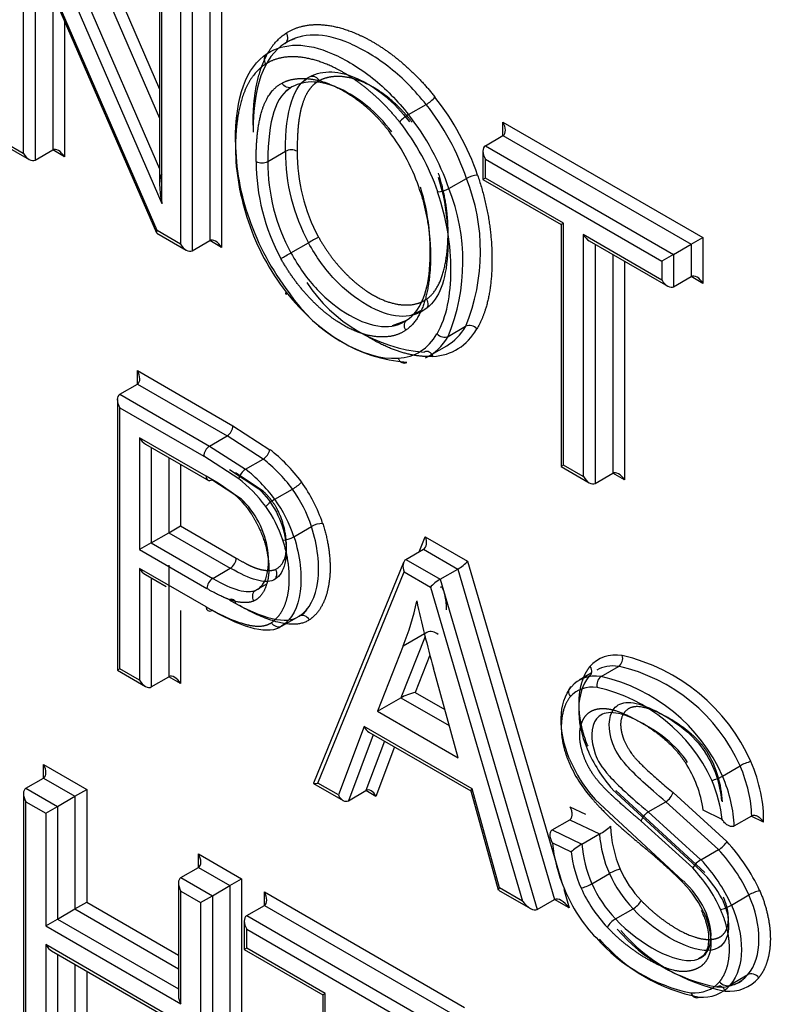
# Model space of a CAD drawing. Units: millimetres. Extents: x 0 to 210, y 0 to 297.
# Drawn here: x 31 to 31, y 270 to 271 of the extents above; entities that cross this region are included whole.
import ezdxf

# ---------------------------------------------------------------- set-up
doc = ezdxf.new("R2010")
doc.units = ezdxf.units.MM
doc.layers.add('A7B4N0B000', color=7, linetype='Continuous')
doc.layers.add('Default', color=7, linetype='Continuous')

# ---------------------------------------------------------------- blocks, each defined once
blk = doc.blocks.new('SE7')
at = {"layer": 'A7B4N0B000', "color": 7, "linetype": 'Continuous'}
for p, q in [((22.8736, 34.1153), (22.9777, 33.8756)), ((22.8638, 34.1062), (22.9777, 33.8441)), ((22.8447, 34.0952), (22.9777, 33.7891)), ((22.835, 34.0861), (22.9803, 33.7515)), ((22.9751, 33.722), (22.8297, 34.0569)), ((22.8297, 34.0569), (22.8297, 33.8059)), ((22.8347, 34.0413), (22.9743, 33.7195)), ((22.8425, 34.0233), (22.8425, 33.7986)), ((23.0449, 34.0164), (23.0449, 33.7037)), ((22.9777, 34.0111), (22.9777, 33.7723)), ((23.0322, 34.009), (23.0322, 33.7111)), ((22.9803, 33.7515), (22.9803, 34.0022)), ((23.0131, 33.998), (23.0131, 33.7001)), ((23.0003, 33.9907), (23.0003, 33.7074)), ((22.8616, 33.9793), (22.8616, 33.8096)), ((22.8743, 33.95), (22.8743, 33.8023)), ((23.116, 33.9276), (23.125, 33.9308)), ((23.1379, 33.8868), (23.1325, 33.883)), ((23.1158, 33.8743), (23.12, 33.8774)), ((23.2481, 33.848), (23.2672, 33.859)), ((23.3506, 33.8252), (23.3506, 33.8399)), ((23.3506, 33.8399), (23.5678, 33.7145)), ((23.3315, 33.8142), (23.3506, 33.8252)), ((23.3506, 33.8252), (23.5551, 33.7071)), ((22.8071, 33.816), (22.8361, 33.7992)), ((22.8297, 33.8059), (22.8097, 33.8175)), ((23.3315, 33.8142), (23.536, 33.6961)), ((22.8425, 33.7986), (22.8616, 33.8096)), ((22.8743, 33.8023), (22.8616, 33.8096)), ((23.0953, 33.7971), (23.1143, 33.8082)), ((23.3289, 33.8083), (23.3289, 33.7776)), ((23.3315, 33.7995), (23.5233, 33.6887)), ((23.3315, 33.7791), (23.3315, 33.7995)), ((23.2918, 33.7677), (23.3109, 33.7787)), ((23.3315, 33.7791), (23.3289, 33.7776)), ((23.3289, 33.7776), (23.4138, 33.7285)), ((23.4165, 33.73), (23.3315, 33.7791)), ((23.4165, 33.73), (23.4138, 33.7285)), ((23.4138, 33.7285), (23.4138, 33.4657)), ((23.4165, 33.4672), (23.4165, 33.73)), ((22.9746, 33.7193), (23.0067, 33.7007)), ((23.0003, 33.7074), (22.9751, 33.722)), ((23.4379, 33.7176), (23.4379, 33.4548)), ((23.5233, 33.6683), (23.4379, 33.7176)), ((23.0131, 33.7001), (23.0322, 33.7111)), ((23.0449, 33.7037), (23.0322, 33.7111)), ((23.1203, 33.6978), (23.1394, 33.7088)), ((23.4443, 33.7109), (23.5297, 33.6616)), ((23.4507, 33.7072), (23.4507, 33.4474)), ((23.536, 33.6961), (23.5551, 33.7071)), ((23.5551, 33.7071), (23.5678, 33.7145)), ((23.5551, 33.7071), (23.5551, 33.672)), ((23.5678, 33.7145), (23.5678, 33.6647)), ((23.4698, 33.6962), (23.4698, 33.4584)), ((23.536, 33.6961), (23.5233, 33.6887)), ((23.536, 33.6961), (23.536, 33.661)), ((23.4825, 33.6889), (23.4825, 33.4511)), ((23.5233, 33.6887), (23.5233, 33.6683)), ((23.536, 33.661), (23.5551, 33.672)), ((23.5678, 33.6647), (23.5551, 33.672)), ((23.2508, 33.63), (23.2613, 33.6351)), ((23.2459, 33.6245), (23.2304, 33.6184)), ((23.291, 33.6071), (23.3101, 33.6181)), ((23.2705, 33.5859), (23.2896, 33.597)), ((22.9536, 33.5699), (23.0574, 33.51)), ((22.9536, 33.5552), (22.9536, 33.5699)), ((22.9345, 33.5442), (22.9536, 33.5552)), ((22.9536, 33.5552), (23.051, 33.499)), ((22.9345, 33.5442), (23.0319, 33.4879)), ((22.9318, 33.5384), (22.9318, 33.2445)), ((22.9345, 33.246), (22.9345, 33.5295)), ((22.9345, 33.5295), (23.0256, 33.4769)), ((23.0574, 33.51), (23.0976, 33.484)), ((22.9559, 33.4968), (22.9559, 33.3754)), ((23.0282, 33.4551), (22.9559, 33.4968)), ((23.0319, 33.4879), (23.051, 33.499)), ((23.0902, 33.4737), (23.051, 33.499)), ((22.9623, 33.4901), (23.0314, 33.4502)), ((22.9686, 33.4864), (22.9686, 33.3827)), ((23.0319, 33.4879), (23.0711, 33.4627)), ((22.9877, 33.4754), (22.9877, 33.3937)), ((23.0636, 33.4524), (23.0256, 33.4769)), ((23.0711, 33.4627), (23.0902, 33.4737)), ((23.0004, 33.4681), (23.0004, 33.4011)), ((23.0537, 33.4624), (23.0856, 33.4413)), ((23.0901, 33.439), (23.0601, 33.4587)), ((23.4165, 33.4672), (23.4138, 33.4657)), ((23.4138, 33.4657), (23.4443, 33.4481)), ((23.4379, 33.4548), (23.4165, 33.4672)), ((23.4507, 33.4474), (23.4698, 33.4584)), ((23.4825, 33.4511), (23.4698, 33.4584)), ((23.0665, 33.4303), (23.0346, 33.4514)), ((23.1029, 33.4301), (23.122, 33.4411)), ((22.9877, 33.3937), (23.0004, 33.4011)), ((23.0004, 33.4011), (23.0608, 33.3662)), ((23.1236, 33.3894), (23.1427, 33.4004)), ((22.9686, 33.3827), (22.9877, 33.3937)), ((22.9877, 33.3937), (23.0545, 33.3552)), ((23.2597, 33.3731), (23.2663, 33.3893)), ((23.2663, 33.3893), (23.3122, 33.3629)), ((22.9686, 33.3827), (22.9559, 33.3754)), ((22.9559, 33.3754), (23.029, 33.3331)), ((22.9686, 33.3827), (23.0354, 33.3442)), ((23.2453, 33.3648), (23.2644, 33.3758)), ((23.2644, 33.3758), (23.3016, 33.3543)), ((23.2453, 33.3648), (23.2825, 33.3433)), ((23.3122, 33.3629), (23.4144, 33.0139)), ((22.9559, 33.3551), (22.9559, 33.2337)), ((23.0282, 33.3133), (22.9559, 33.3551)), ((22.9877, 33.3587), (22.9877, 33.2373)), ((23.0354, 33.3442), (23.0545, 33.3552)), ((23.2427, 33.3616), (23.1447, 33.1219)), ((23.2825, 33.3433), (23.3016, 33.3543)), ((23.3016, 33.3543), (23.4067, 32.9954)), ((22.9623, 33.3483), (22.9849, 33.3353)), ((22.9686, 33.3447), (22.9686, 33.2263)), ((23.1495, 33.1218), (23.2433, 33.3512)), ((23.2433, 33.3512), (23.2718, 33.3347)), ((23.2825, 33.3433), (23.3876, 32.9844)), ((23.0822, 33.3313), (23.094, 33.3381)), ((23.2718, 33.3347), (23.3718, 32.9935)), ((23.0803, 33.3295), (23.0775, 33.33)), ((23.0004, 33.3094), (23.0004, 33.23)), ((23.1376, 33.3105), (23.1321, 33.304)), ((23.1102, 33.2921), (23.1293, 33.3031)), ((23.2661, 33.2811), (23.2398, 33.2145)), ((23.2424, 33.2709), (23.2678, 33.2856)), ((23.2424, 33.2709), (23.2144, 33.1998)), ((23.2713, 33.2609), (23.2553, 33.2203)), ((22.9345, 33.246), (22.9318, 33.2445)), ((22.9318, 33.2445), (22.9623, 33.2269)), ((22.9559, 33.2337), (22.9345, 33.246)), ((23.3018, 33.1493), (23.275, 33.2468)), ((23.4571, 33.2376), (23.4762, 33.2486)), ((22.9686, 33.2263), (22.9877, 33.2373)), ((23.0004, 33.23), (22.9877, 33.2373)), ((23.4465, 33.2411), (23.4333, 33.2335)), ((23.2144, 33.1998), (23.2398, 33.2145)), ((23.2398, 33.2145), (23.2922, 33.1843)), ((23.2553, 33.2203), (23.2874, 33.2017)), ((23.2144, 33.1998), (23.3018, 33.1493)), ((23.1999, 33.1832), (23.1719, 33.1089)), ((23.317, 33.1156), (23.1999, 33.1832)), ((23.2098, 33.1744), (23.1827, 33.1027)), ((23.2049, 33.1772), (23.3156, 33.1133)), ((23.2221, 33.1673), (23.2018, 33.1137)), ((23.2329, 33.1611), (23.2127, 33.1074)), ((22.8516, 33.1272), (22.8516, 33.1419)), ((22.8516, 33.1419), (22.8986, 33.1149)), ((23.5891, 33.1295), (23.6082, 33.1405)), ((22.8325, 33.1162), (22.8516, 33.1272)), ((22.8516, 33.1272), (22.8858, 33.1075)), ((22.8325, 33.1162), (22.8667, 33.0965)), ((23.1449, 33.1215), (23.1769, 33.103)), ((23.1719, 33.1089), (23.1495, 33.1218)), ((22.8299, 33.1104), (22.8299, 32.8165)), ((22.8667, 33.0965), (22.8858, 33.1075)), ((22.8858, 33.1075), (22.8986, 33.1149)), ((22.8858, 33.1075), (22.8858, 32.9851)), ((22.8986, 33.1149), (22.8986, 32.9924)), ((23.1827, 33.1027), (23.2018, 33.1137)), ((23.2127, 33.1074), (23.2018, 33.1137)), ((23.3156, 33.1134), (23.3455, 33.0057)), ((23.3469, 33.0079), (23.317, 33.1156)), ((23.4696, 33.115), (23.5656, 33.0264)), ((23.5697, 33.0245), (23.4731, 33.1139)), ((23.5353, 33.1116), (23.5938, 33.0583)), ((22.8325, 33.1015), (22.854, 33.0891)), ((22.8325, 32.818), (22.8325, 33.1015)), ((22.854, 33.0891), (22.8667, 33.0965)), ((22.8667, 33.0965), (22.8667, 32.9741)), ((23.4233, 33.0961), (23.4404, 33.0879)), ((23.5465, 33.0154), (23.4506, 33.104)), ((23.5085, 33.0905), (23.5276, 33.1015)), ((23.5848, 33.0495), (23.5276, 33.1015)), ((22.854, 33.0891), (22.854, 32.9667)), ((23.5085, 33.0905), (23.5657, 33.0384)), ((23.5886, 33.0823), (23.5682, 33.0924)), ((23.6017, 33.0752), (23.6208, 33.0862)), ((23.6335, 33.0794), (23.6203, 33.086)), ((23.4041, 33.071), (23.4232, 33.082)), ((23.4232, 33.082), (23.4555, 33.0665)), ((23.5567, 33.0296), (23.5008, 33.0805)), ((23.4041, 33.071), (23.4364, 33.0555)), ((23.4364, 33.0555), (23.4555, 33.0665)), ((23.4044, 33.0568), (23.4246, 33.0471)), ((23.0199, 33.0301), (23.0199, 33.0448)), ((23.0199, 33.0448), (23.0668, 33.0177)), ((23.5657, 33.0384), (23.5848, 33.0495)), ((23.0008, 33.0191), (23.0199, 33.0301)), ((23.0199, 33.0301), (23.0541, 33.0104)), ((23.4471, 33.0125), (23.4662, 33.0235)), ((22.9982, 33.0133), (22.9982, 32.8908)), ((23.0008, 33.0191), (23.035, 32.9994)), ((23.035, 32.9994), (23.0541, 33.0104)), ((23.0541, 33.0104), (23.0668, 33.0177)), ((23.0541, 33.0104), (23.0541, 32.7122)), ((23.0668, 33.0177), (23.0668, 32.7048)), ((23.0008, 32.882), (23.0008, 33.0044)), ((23.0008, 33.0044), (23.0223, 32.992)), ((23.0223, 32.992), (23.035, 32.9994)), ((23.035, 32.9994), (23.035, 32.7011)), ((23.0915, 32.9888), (23.0915, 33.0035)), ((23.0915, 33.0035), (23.3088, 32.878)), ((23.3457, 33.0056), (23.3804, 32.9855)), ((23.3718, 32.9935), (23.3469, 33.0079)), ((23.4167, 33.0064), (23.4225, 32.9863)), ((23.5987, 32.9893), (23.6178, 33.0003)), ((22.8858, 32.9851), (22.8986, 32.9924)), ((22.8986, 32.9924), (22.9982, 32.9349)), ((23.0223, 32.992), (23.0223, 32.7085)), ((23.0724, 32.9778), (23.0915, 32.9888)), ((23.0915, 32.9888), (23.296, 32.8707)), ((23.3876, 32.9844), (23.4067, 32.9954)), ((23.4225, 32.9863), (23.4067, 32.9954)), ((22.8667, 32.9741), (22.8858, 32.9851)), ((22.8858, 32.9851), (22.9982, 32.9202)), ((23.0724, 32.9778), (23.2769, 32.8597)), ((23.4728, 32.9742), (23.4919, 32.9852)), ((22.854, 32.9667), (22.8667, 32.9741)), ((22.854, 32.9667), (23.0008, 32.882)), ((22.8667, 32.9741), (22.9982, 32.8982)), ((23.0697, 32.9719), (23.0697, 32.9411)), ((23.0724, 32.9631), (23.2642, 32.8523)), ((23.0724, 32.9426), (23.0724, 32.9631)), ((22.854, 32.9463), (22.854, 32.8056)), ((23.0008, 32.8615), (22.854, 32.9463)), ((22.8604, 32.9395), (22.9982, 32.86)), ((22.8667, 32.9359), (22.8667, 32.7983)), ((23.0724, 32.9426), (23.0697, 32.9411)), ((23.0697, 32.9411), (23.1549, 32.8919)), ((23.1576, 32.8934), (23.0724, 32.9426)), ((22.8858, 32.9248), (22.8858, 32.8093)), ((22.8986, 32.9175), (22.8986, 32.802)), ((23.5975, 32.9026), (23.6166, 32.9137)), ((23.1576, 32.8934), (23.1549, 32.8919)), ((23.1549, 32.8919), (23.1549, 32.6289)), ((23.1576, 32.6304), (23.1576, 32.8934))]:
    blk.add_line(p, q, dxfattribs=at)
for centre, radius, start, end in [((23.2485, 33.8908), 0.0369, 300.4054, 320.0342), ((23.2667, 33.8162), 0.0369, 120.3582, 139.9997), ((23.3187, 33.8215), 0.2587, 180.7569, 199.4885), ((23.3173, 33.8066), 0.2029, 179.5475, 208.7959), ((23.3211, 33.8072), 0.1941, 179.7037, 208.4124), ((23.3032, 33.7972), 0.2206, 180.012, 208.5392), ((23.0889, 33.8093), 0.0137, 242.425, 297.6171), ((23.2982, 33.7955), 0.2029, 179.5473, 208.7962), ((23.3247, 33.7542), 0.0281, 93.4819, 119.3967), ((23.1122, 33.6994), 0.214, 337.6672, 21.7553), ((23.278, 33.7921), 0.0281, 273.4819, 299.3967), ((23.0931, 33.6884), 0.214, 337.6678, 21.7548), ((23.3359, 33.8238), 0.2756, 198.7585, 217.8946), ((23.2835, 33.4578), 0.2894, 117.3595, 119.8433), ((22.9922, 33.9189), 0.2555, 297.2849, 300.0981), ((23.2796, 33.7599), 0.1706, 213.5752, 265.1711), ((23.2605, 33.7489), 0.1706, 213.5807, 265.1704), ((23.3143, 33.6087), 0.0102, 39.1392, 113.956), ((23.0437, 33.5106), 0.0137, 302.3656, 357.6344), ((23.0393, 33.4763), 0.0137, 122.373, 177.627), ((23.0817, 33.4876), 0.0162, 301.2604, 347.3728), ((23.0799, 33.4485), 0.0167, 121.9712, 166.5498), ((22.9387, 33.2839), 0.1932, 50.4078, 62.3792), ((23.0321, 33.4544), 0.00393, 170.6242, 309.3758), ((23.1006, 33.4784), 0.043, 299.8273, 316.6363), ((22.9938, 33.3502), 0.1697, 18.4482, 35.5777), ((22.9966, 33.3518), 0.154, 18.417, 35.4833), ((23.1239, 33.3933), 0.0424, 119.7027, 136.7657), ((22.9775, 33.3407), 0.154, 18.4202, 35.4804), ((22.9793, 33.3418), 0.1394, 18.3826, 35.2967), ((23.1556, 33.3782), 0.0257, 91.7639, 120.1785), ((23.0428, 33.3326), 0.0138, 122.4361, 177.5639), ((23.0562, 33.3176), 0.00392, 350.5796, 129.4204), ((24.5578, 33.6029), 1.3313, 192.2819, 195.5138), ((23.0321, 33.3126), 0.00392, 170.5217, 309.4783), ((23.2723, 33.2756), 0.0109, 44.0596, 113.9881), ((23.4701, 33.2573), 0.0106, 305.0865, 17.3986), ((23.4338, 33.062), 0.2038, 24.0805, 76.8305), ((23.4345, 33.0631), 0.1902, 24.0323, 77.3306), ((23.4634, 33.2288), 0.0108, 125.8504, 196.6351), ((23.4154, 33.052), 0.1902, 24.0323, 77.3306), ((23.4122, 33.0483), 0.1821, 24.8515, 77.0227), ((23.5899, 33.2214), 0.1605, 202.922, 221.4986), ((23.4741, 33.0931), 0.1145, 4.669, 32.9499), ((23.4724, 33.0957), 0.1167, 2.8617, 30.9103), ((23.5568, 33.2023), 0.1465, 203.0325, 221.5458), ((23.5708, 33.2104), 0.1605, 202.9202, 221.4979), ((23.4397, 33.0735), 0.1299, 8.3509, 32.8889), ((23.6303, 33.1021), 0.0443, 103.7137, 120.0122), ((23.5671, 33.1674), 0.0439, 283.6194, 300.0924), ((23.5186, 33.1165), 0.0174, 301.0601, 343.7082), ((23.4261, 33.1213), 0.0622, 298.1799, 311.6573), ((23.6075, 33.0817), 0.1403, 182.8063, 202.4058), ((23.5893, 33.0771), 0.1343, 184.539, 203.532), ((23.4712, 32.9943), 0.0704, 119.614, 131.4397), ((23.5702, 33.0661), 0.1342, 184.5381, 203.533), ((23.4479, 32.9222), 0.1995, 24.5177, 43.024), ((23.5658, 33.0651), 0.1424, 187.2863, 203.7513), ((23.4492, 32.9228), 0.1855, 24.6749, 43.0463), ((23.5781, 33.0169), 0.0249, 119.8847, 149.2354), ((23.4301, 32.9118), 0.1856, 24.6775, 43.0438), ((23.5882, 33.0776), 0.1334, 203.8924, 223.8145), ((23.5858, 33.0762), 0.1181, 203.9275, 223.9701), ((23.4335, 32.9139), 0.169, 24.6954, 43.2079), ((23.4833, 32.9405), 0.119, 27.7487, 46.2246), ((23.5691, 33.0666), 0.1334, 203.8924, 223.8145), ((23.4501, 32.9214), 0.1331, 27.4616, 46.0721), ((23.4742, 32.937), 0.1067, 26.6284, 47.3287), ((23.5719, 33.0682), 0.1492, 203.9005, 223.6531), ((23.642, 32.9569), 0.0497, 104.664, 119.1895), ((23.481, 33.0049), 0.0225, 298.9327, 331.4644), ((23.4847, 32.9535), 0.0238, 119.8239, 150.5731), ((23.6177, 33.0847), 0.1876, 220.3416, 259.3146), ((23.6314, 33.0944), 0.2025, 220.9875, 258.7419), ((23.5937, 33.0792), 0.1894, 221.4197, 258.1279), ((23.5986, 33.0737), 0.1876, 220.3417, 259.3141), ((23.5871, 32.9391), 0.0389, 263.7343, 319.2343), ((23.568, 32.928), 0.0389, 263.7339, 319.2403), ((23.5963, 32.9379), 0.0423, 263.9543, 319.269), ((23.59, 32.9354), 0.0345, 281.2558, 305.4949)]:
    blk.add_arc(centre, radius, start, end, dxfattribs=at)
for centre, major_axis, ratio, start_param, end_param in [((23.0992, 33.9066), (0.00491, -0.00754), 0.816073, 3.098284, 4.66908), ((23.2161, 33.7842), (-0.084, 0.1454), 0.57735, 4.377711, 4.961905), ((23.2098, 33.7806), (-0.0795, 0.1377), 0.57735, 4.377711, 4.961841), ((23.1907, 33.7695), (0.0795, -0.1377), 0.57735, 1.236118, 1.820248), ((23.1843, 33.7659), (0.075, -0.1299), 0.57735, 1.236118, 1.820237), ((23.3442, 33.8362), (0.0064, -0.011), 0.57735, 0, 1.570796), ((23.1795, 33.7712), (0.0625, -0.1082), 0.57735, 1.196688, 1.788964), ((22.8679, 33.7986), (-0.0064, 0.011), 0.57735, 4.713572, 6.283185), ((23.3379, 33.8031), (-0.0064, 0.011), 0.57735, 0, 1.570796), ((22.8361, 33.8096), (0.0064, -0.011), 0.57735, 4.712389, 6.283185), ((23.1992, 33.7298), (-0.0983, 0.1703), 0.57735, 0.781971, 1.24027), ((23.1207, 33.8045), (-0.009, 0), 0.57735, 3.926991, 5.497787), ((22.9867, 33.7552), (-0.0058, 0.0281), 0.244234, 0.080413, 1.651209), ((23.1713, 33.7289), (-0.0761, 0.1318), 0.57735, 1.231289, 1.808764), ((22.9815, 33.7257), (0.00705, 0.00629), 0.244039, 2.436584, 3.061203), ((23.4443, 33.7213), (0.0064, -0.011), 0.57735, 4.712389, 5.497787), ((23.0067, 33.7111), (0.0064, -0.011), 0.57735, 4.712389, 6.283185), ((23.0385, 33.7001), (-0.0064, 0.011), 0.57735, 4.713572, 6.283185), ((23.5615, 33.661), (-0.0064, 0.011), 0.57735, 4.712389, 6.283185), ((23.5297, 33.672), (0.0064, -0.011), 0.57735, 4.712389, 6.283185), ((23.1217, 33.6588), (0.0071, 0.00553), 0.191336, 2.512739, 3.771874), ((23.1802, 33.7048), (-0.0868, 0.1106), 0.58081, 1.563454, 2.758569), ((23.1872, 33.7155), (-0.0724, 0.1255), 0.57735, 2.860466, 3.466799), ((23.219, 33.7339), (-0.0814, 0.1411), 0.57735, 2.860443, 3.466017), ((23.2854, 33.6137), (-0.00773, 0.00461), 0.777118, 1.161419, 2.732215), ((23.2127, 33.7302), (-0.0769, 0.1333), 0.57735, 3.141593, 3.466017), ((23.1936, 33.7192), (-0.0769, 0.1333), 0.57735, 3.090767, 3.466017), ((22.9472, 33.5663), (0.0064, -0.011), 0.57735, 0, 1.570796), ((22.9408, 33.5332), (-0.0064, 0.011), 0.57735, 0, 1.570796), ((22.9623, 33.5005), (0.0064, -0.011), 0.57735, 4.712389, 5.497787), ((23.0824, 33.3883), (-0.0649, 0.1124), 0.57735, 4.927514, 5.331177), ((23.076, 33.3847), (-0.0604, 0.1046), 0.57735, 4.928545, 5.331068), ((23.0569, 33.3737), (-0.0604, 0.1046), 0.57735, 4.928545, 5.331068), ((23.4761, 33.4474), (-0.0064, 0.011), 0.57735, 4.713572, 6.283185), ((23.0505, 33.37), (-0.0559, 0.0968), 0.57735, 4.929736, 5.331068), ((23.4443, 33.4584), (0.0064, -0.011), 0.57735, 4.712389, 6.283185), ((23.1179, 33.3894), (-0.00852, -0.00291), 0.257254, 0.641827, 2.212437), ((23.26, 33.3857), (0.0035, -0.0103), 0.669822, 0.13086, 1.701656), ((23.0545, 33.3625), (-0.0045, -0.00779), 0.57735, 0.785398, 2.356194), ((23.2497, 33.3549), (-0.0035, 0.0103), 0.669822, 0.13086, 1.701656), ((23.3059, 33.3592), (-0.00761, -0.00598), 0.163588, 0.850854, 2.421651), ((22.9623, 33.3587), (0.0064, -0.011), 0.57735, 4.712389, 5.497787), ((23.2782, 33.3384), (0.00761, 0.00598), 0.163588, 0.850854, 2.421651), ((22.9455, 33.5743), (0.2249, -0.3896), 0.57735, 0.417729, 0.580125), ((23.507, 33.1645), (0.0528, -0.0915), 0.57735, 2.723831, 3.337063), ((23.5007, 33.1608), (0.0483, -0.0837), 0.57735, 2.723055, 3.141593), ((22.9941, 33.2263), (-0.0064, 0.011), 0.57735, 4.712389, 6.283185), ((23.4816, 33.1498), (0.0483, -0.0837), 0.57735, 2.723055, 3.335908), ((22.9623, 33.2373), (0.0064, -0.011), 0.57735, 4.712389, 6.283185), ((23.4752, 33.1461), (0.0438, -0.0759), 0.57735, 2.722121, 3.334209), ((23.249, 33.2166), (-0.0111, -0.0039), 0.147129, 4.055137, 5.623887), ((23.2063, 33.1868), (-0.0037, 0.0103), 0.665378, 1.691594, 2.476992), ((22.8453, 33.1383), (0.0064, -0.011), 0.57735, 0, 1.570796), ((23.5425, 33.1291), (0.0554, -0.096), 0.57735, 0.811929, 1.362488), ((23.5489, 33.1327), (0.0599, -0.1038), 0.57735, 0.739868, 1.363189), ((23.5234, 33.118), (0.0554, -0.096), 0.57735, 0.811929, 1.362488), ((22.8389, 33.1052), (0.0064, -0.011), 0.57735, 3.141593, 4.712389), ((23.1559, 33.1255), (0.0112, 0.0038), 0.150783, 3.010733, 4.057851), ((23.517, 33.1144), (0.0509, -0.0882), 0.57735, 0.896464, 1.361678), ((23.1782, 33.1126), (-0.0037, 0.0103), 0.665378, 1.691594, 3.26239), ((23.2063, 33.1038), (0.0037, -0.0103), 0.665378, 1.691594, 3.26239), ((23.3233, 33.1192), (0.00767, 0.00594), 0.154839, 2.419401, 3.078386), ((23.4851, 33.0184), (-0.0572, 0.0991), 0.57735, 0.873694, 1.364389), ((23.0135, 33.0411), (0.0064, -0.011), 0.57735, 0, 1.570796), ((23.4715, 33.0245), (0.00824, 0.00363), 0.172544, 0.623741, 2.194385), ((23.0072, 33.0081), (0.0064, -0.011), 0.57735, 3.141593, 4.712389), ((23.4418, 33.0115), (0.00825, 0.00361), 0.157995, 3.76595, 5.336747), ((23.0851, 32.9998), (0.0064, -0.011), 0.57735, 0, 1.570796), ((23.3533, 33.0116), (0.00767, 0.00594), 0.154839, 2.419401, 3.078386), ((23.4788, 33.0167), (-0.0517, 0.0896), 0.57735, 1.358224, 1.976626), ((23.3782, 32.9972), (0.0099, -0.0125), 0.456917, 4.646933, 6.217729), ((23.4162, 32.9826), (-0.0099, 0.0125), 0.456917, 4.646933, 6.217729), ((23.5934, 32.9882), (-0.00824, -0.00363), 0.158567, 0.623856, 2.194522), ((23.0787, 32.9667), (-0.0064, 0.011), 0.57735, 0, 1.570796), ((22.8604, 32.9499), (-0.0064, 0.011), 0.57735, 1.570796, 2.356194), ((23.5611, 32.8976), (0.00028, 0.009), 0.766901, 2.01527, 3.586066), ((23.0072, 32.8856), (0.0064, -0.011), 0.57735, 3.926991, 4.712389)]:
    blk.add_ellipse(centre, major_axis=major_axis, ratio=ratio, start_param=start_param, end_param=end_param, dxfattribs=at)
for points, degree, knots in [([(23.1154, 33.9367), (23.1303, 33.9463), (23.1506, 33.9458), (23.1701, 33.9453), (23.1923, 33.9356), (23.2143, 33.926), (23.2359, 33.9086), (23.258, 33.8908), (23.2768, 33.8671)], 2, [0, 0, 0, 0.25, 0.25, 0.5, 0.5, 0.75, 0.75, 1, 1, 1]), ([(23.0792, 33.8364), (23.0792, 33.8718), (23.0874, 33.8968), (23.0966, 33.9247), (23.1154, 33.9367)], 2, [0, 0, 0, 0.5, 0.5, 1, 1, 1]), ([(23.2672, 33.859), (23.2551, 33.8742), (23.2294, 33.9005), (23.168, 33.9375), (23.1327, 33.9375), (23.1137, 33.9253)], 3, [0, 0, 0, 0, 0.25, 0.5, 1, 1, 1, 1]), ([(23.0946, 33.9143), (23.1136, 33.9265), (23.1489, 33.9265), (23.2103, 33.8895), (23.236, 33.8632), (23.2481, 33.848)], 3, [0, 0, 0, 0, 0.5, 0.75, 1, 1, 1, 1]), ([(23.2384, 33.8399), (23.2218, 33.8609), (23.2017, 33.877), (23.1822, 33.8926), (23.1622, 33.9014), (23.1421, 33.9102), (23.1244, 33.9108), (23.1061, 33.9114), (23.0929, 33.9029)], 2, [0, 0, 0, 0.25005, 0.25005, 0.500099, 0.500099, 0.750149, 0.750149, 1, 1, 1]), ([(23.0929, 33.9029), (23.0757, 33.892), (23.0674, 33.8661), (23.0601, 33.8433), (23.0601, 33.8107)], 2, [0, 0, 0, 0.5, 0.5, 1, 1, 1]), ([(23.1107, 33.8823), (23.1219, 33.8881), (23.1367, 33.8872), (23.151, 33.8863), (23.1669, 33.8792), (23.1829, 33.872), (23.1982, 33.8596), (23.214, 33.8467), (23.2269, 33.8298)], 2, [0, 0, 0, 0.25, 0.25, 0.5, 0.5, 0.75, 0.75, 1, 1, 1]), ([(23.1405, 33.8891), (23.1554, 33.8968), (23.1813, 33.8959), (23.2231, 33.8697), (23.2407, 33.8511), (23.249, 33.8403)], 3, [0, 0, 0, 0, 0.5, 0.75, 1, 1, 1, 1]), ([(23.1405, 33.8891), (23.1421, 33.8901), (23.1467, 33.8903), (23.1503, 33.8867), (23.1513, 33.8849)], 3, [0, 0, 0, 0, 0.535805, 1, 1, 1, 1]), ([(23.252, 33.8397), (23.2405, 33.8546), (23.2269, 33.8658), (23.2137, 33.8765), (23.1999, 33.8827), (23.1863, 33.8887), (23.1739, 33.8894), (23.1611, 33.89), (23.1513, 33.8849)], 2, [0, 0, 0, 0.25, 0.25, 0.5, 0.5, 0.75, 0.75, 1, 1, 1]), ([(23.0825, 33.7971), (23.0825, 33.829), (23.0879, 33.8489), (23.0948, 33.8739), (23.1107, 33.8823)], 2, [0, 0, 0, 0.5, 0.5, 1, 1, 1]), ([(23.2299, 33.8292), (23.2216, 33.8401), (23.204, 33.8587), (23.1622, 33.8849), (23.1363, 33.8858), (23.1214, 33.8781)], 3, [0, 0, 0, 0, 0.25, 0.5, 1, 1, 1, 1]), ([(23.1513, 33.8849), (23.1441, 33.8812), (23.1393, 33.8737), (23.1344, 33.8661), (23.1314, 33.8547), (23.1271, 33.8378), (23.1271, 33.8082)], 2, [0, 0, 0, 0.25, 0.25, 0.5, 0.5, 1, 1, 1]), ([(23.2801, 33.7802), (23.2847, 33.7659), (23.2909, 33.7368), (23.2915, 33.6724), (23.2794, 33.6453), (23.2658, 33.6362)], 3, [0, 0, 0, 0, 0.25, 0.5, 1, 1, 1, 1]), ([(23.2675, 33.6475), (23.2868, 33.6605), (23.2904, 33.7042), (23.2936, 33.7439), (23.2807, 33.7843)], 2, [0, 0, 0, 0.5, 0.5, 1, 1, 1]), ([(23.323, 33.7822), (23.3389, 33.736), (23.3387, 33.6894), (23.3385, 33.6425), (23.3222, 33.6152)], 2, [0, 0, 0, 0.5, 0.5, 1, 1, 1]), ([(23.2467, 33.6251), (23.2603, 33.6343), (23.2724, 33.6614), (23.2718, 33.7258), (23.2656, 33.7549), (23.261, 33.7692)], 3, [0, 0, 0, 0, 0.5, 0.75, 1, 1, 1, 1]), ([(23.2605, 33.7652), (23.275, 33.7199), (23.2712, 33.6761), (23.267, 33.6286), (23.2451, 33.6138)], 2, [0, 0, 0, 0.5, 0.5, 1, 1, 1]), ([(23.279, 33.61), (23.2897, 33.6279), (23.2962, 33.6643), (23.2921, 33.7198), (23.2847, 33.7493), (23.2797, 33.7641)], 3, [0, 0, 0, 0, 0.503001, 0.754501, 1, 1, 1, 1]), ([(23.2658, 33.6362), (23.2576, 33.6305), (23.2392, 33.6256), (23.2031, 33.6384), (23.1666, 33.6671), (23.1479, 33.6935), (23.1394, 33.7088)], 3, [0, 0, 0, 0, 0.25, 0.5, 0.75, 1, 1, 1, 1]), ([(23.1504, 33.7148), (23.1616, 33.6946), (23.1772, 33.6781), (23.1925, 33.6619), (23.209, 33.6523), (23.2256, 33.6428), (23.2408, 33.6414), (23.2565, 33.64), (23.2675, 33.6475)], 2, [0, 0, 0, 0.25, 0.25, 0.5, 0.5, 0.75, 0.75, 1, 1, 1]), ([(23.1203, 33.6978), (23.1288, 33.6825), (23.1475, 33.6561), (23.1841, 33.6274), (23.2201, 33.6146), (23.2385, 33.6195), (23.2467, 33.6251)], 3, [0, 0, 0, 0, 0.25, 0.5, 0.75, 1, 1, 1, 1]), ([(23.2451, 33.6138), (23.2324, 33.6051), (23.2143, 33.6067), (23.1965, 33.6082), (23.1773, 33.6192), (23.1582, 33.6302), (23.1403, 33.6492), (23.1223, 33.6684), (23.1093, 33.6918)], 2, [0, 0, 0, 0.25, 0.25, 0.5, 0.5, 0.75, 0.75, 1, 1, 1]), ([(23.2747, 33.5853), (23.2593, 33.5844), (23.2419, 33.5894), (23.2248, 33.5944), (23.2072, 33.6047), (23.2052, 33.6059), (23.2033, 33.6071)], 2, [0, 0, 0, 0.473603, 0.473603, 0.947205, 0.947205, 1, 1, 1]), ([(23.2367, 33.5834), (23.2375, 33.5812), (23.239, 33.5795), (23.2425, 33.5778), (23.2445, 33.5779), (23.2461, 33.5788)], 3, [0, 0, 0, 0, 0.5, 0.5, 1, 1, 1, 1]), ([(23.0856, 33.4413), (23.1005, 33.4274), (23.117, 33.3964), (23.1146, 33.3546), (23.1069, 33.345), (23.1013, 33.3423)], 3, [0, 0, 0, 0, 0.499949, 0.750084, 1, 1, 1, 1]), ([(23.1034, 33.3539), (23.1188, 33.3614), (23.1146, 33.3907), (23.1122, 33.4072), (23.1045, 33.421), (23.0991, 33.4307), (23.0901, 33.439)], 2, [0, 0, 0, 0.5, 0.5, 0.785714, 0.785714, 1, 1, 1]), ([(23.0618, 33.4328), (23.0744, 33.4211), (23.0836, 33.4032), (23.0925, 33.3858), (23.0952, 33.3685), (23.098, 33.3512), (23.094, 33.338), (23.0899, 33.3244), (23.0801, 33.3197)], 2, [0, 0, 0, 0.25, 0.25, 0.5, 0.5, 0.75, 0.75, 1, 1, 1]), ([(23.0822, 33.3313), (23.0878, 33.334), (23.0955, 33.3436), (23.0979, 33.3854), (23.0814, 33.4164), (23.0665, 33.4303)], 3, [0, 0, 0, 0, 0.249919, 0.500045, 1, 1, 1, 1]), ([(23.1293, 33.3031), (23.1406, 33.3107), (23.1541, 33.3364), (23.1494, 33.3799), (23.1427, 33.4004), (23.1427, 33.4004), (23.1427, 33.4004), (23.1427, 33.4004)], 3, [0, 0, 0, 0, 0.499876, 0.999753, 0.999753, 0.999753, 1, 1, 1, 1]), ([(23.1548, 33.4039), (23.1603, 33.3872), (23.1621, 33.3708), (23.1638, 33.3547), (23.1619, 33.3406), (23.16, 33.3264), (23.1546, 33.3158), (23.1491, 33.305), (23.1403, 33.2991)], 2, [0, 0, 0, 0.25, 0.25, 0.5, 0.5, 0.75, 0.75, 1, 1, 1]), ([(23.0992, 33.2961), (23.1067, 33.3012), (23.1115, 33.3104), (23.1162, 33.3194), (23.1178, 33.3315), (23.1194, 33.3434), (23.1178, 33.3573), (23.1163, 33.3713), (23.1116, 33.3858)], 2, [0, 0, 0, 0.25, 0.25, 0.5, 0.5, 0.75, 0.75, 1, 1, 1]), ([(23.1236, 33.3894), (23.1236, 33.3894), (23.1236, 33.3894), (23.1236, 33.3894), (23.1303, 33.3689), (23.135, 33.3254), (23.1215, 33.2997), (23.1102, 33.2921)], 3, [0, 0, 0, 0, 0.000244, 0.000244, 0.000244, 0.500122, 1, 1, 1, 1]), ([(23.0608, 33.3662), (23.0687, 33.3617), (23.0728, 33.3596), (23.0785, 33.3567), (23.0834, 33.355), (23.089, 33.3532), (23.0942, 33.3528), (23.0997, 33.3524), (23.1034, 33.3539)], 2, [0, 0, 0, 0.25, 0.25, 0.5, 0.5, 0.75, 0.75, 1, 1, 1]), ([(23.0354, 33.3442), (23.0573, 33.3315), (23.073, 33.3273), (23.0822, 33.3313), (23.0822, 33.3313), (23.0822, 33.3313), (23.0822, 33.3313)], 3, [0, 0, 0, 0, 0.999807, 0.999807, 0.999807, 1, 1, 1, 1]), ([(23.0801, 33.3197), (23.0708, 33.3157), (23.0562, 33.3203), (23.0453, 33.3237), (23.029, 33.3331)], 2, [0, 0, 0, 0.5, 0.5, 1, 1, 1]), ([(23.2894, 33.31), (23.2893, 33.3125), (23.2891, 33.3174), (23.2883, 33.3228), (23.2875, 33.3268), (23.2867, 33.3295), (23.2858, 33.3319), (23.285, 33.3337), (23.284, 33.3349), (23.2829, 33.3345), (23.2824, 33.3344)], 3, [0, 0, 0, 0, 0.248754, 0.496281, 0.575621, 0.69672, 0.811787, 0.882271, 0.945775, 1, 1, 1, 1]), ([(23.0282, 33.3133), (23.0497, 33.3009), (23.0659, 33.2958), (23.0762, 33.2925), (23.0839, 33.2923), (23.0931, 33.292), (23.0992, 33.2961)], 2, [0, 0, 0, 0.5, 0.5, 0.75, 0.75, 1, 1, 1]), ([(23.443, 33.1619), (23.4377, 33.1743), (23.4353, 33.1871), (23.4329, 33.1994), (23.4333, 33.2111), (23.4336, 33.2224), (23.4366, 33.232), (23.4396, 33.2416), (23.445, 33.2483)], 2, [0, 0, 0, 0.25, 0.25, 0.5, 0.5, 0.75, 0.75, 1, 1, 1]), ([(23.445, 33.2483), (23.4464, 33.2465), (23.4471, 33.2442), (23.4467, 33.2402), (23.4456, 33.2385), (23.4439, 33.2375)], 3, [0, 0, 0, 0, 0.5, 0.5, 1, 1, 1, 1]), ([(23.4439, 33.2375), (23.43, 33.2202), (23.4291, 33.1896), (23.442, 33.1589), (23.442, 33.1589), (23.442, 33.1589), (23.442, 33.1589)], 3, [0, 0, 0, 0, 0.999679, 0.999679, 0.999679, 1, 1, 1, 1]), ([(23.4229, 33.1479), (23.4229, 33.1479), (23.4229, 33.1479), (23.4229, 33.1479), (23.4101, 33.1785), (23.4109, 33.2092), (23.4248, 33.2265)], 3, [0, 0, 0, 0, 0.000314, 0.000314, 0.000314, 1, 1, 1, 1]), ([(23.4248, 33.2265), (23.4232, 33.2256), (23.4221, 33.2239), (23.4217, 33.2199), (23.4224, 33.2176), (23.4238, 33.2158)], 3, [0, 0, 0, 0, 0.5, 0.5, 1, 1, 1, 1]), ([(23.4238, 33.2158), (23.4148, 33.2045), (23.414, 33.1855), (23.4132, 33.1659), (23.422, 33.145)], 2, [0, 0, 0, 0.5, 0.5, 1, 1, 1]), ([(23.5008, 33.0805), (23.4842, 33.0942), (23.4689, 33.1085), (23.4619, 33.115), (23.4572, 33.1203), (23.4511, 33.127), (23.4469, 33.1337), (23.4415, 33.1422), (23.4381, 33.1518), (23.4348, 33.1614), (23.4341, 33.1701), (23.4335, 33.1787), (23.4357, 33.1858), (23.4378, 33.1926), (23.4422, 33.1968), (23.4463, 33.2008), (23.4526, 33.2022), (23.4584, 33.2034), (23.4655, 33.2023), (23.4768, 33.2005), (23.4939, 33.1914), (23.5302, 33.172), (23.5487, 33.1441)], 2, [0, 0, 0, 0.142857, 0.142857, 0.196429, 0.196429, 0.25, 0.25, 0.3125, 0.3125, 0.375, 0.375, 0.4375, 0.4375, 0.5, 0.5, 0.5625, 0.5625, 0.625, 0.625, 0.75, 0.75, 1, 1, 1]), ([(23.5276, 33.1015), (23.5085, 33.1174), (23.4801, 33.1436), (23.4649, 33.1712), (23.4644, 33.202), (23.4849, 33.2118), (23.5113, 33.2045), (23.549, 33.1813), (23.5641, 33.1645), (23.5702, 33.1554)], 3, [0, 0, 0, 0, 0.125, 0.25, 0.5, 0.625, 0.75, 0.875, 1, 1, 1, 1]), ([(23.5725, 33.1556), (23.5584, 33.177), (23.5284, 33.1936), (23.4975, 33.2108), (23.4858, 33.2017), (23.477, 33.1949), (23.4787, 33.1813), (23.4794, 33.1759), (23.4815, 33.1701), (23.4844, 33.1623), (23.4912, 33.1528), (23.4995, 33.1414), (23.5353, 33.1116)], 2, [0, 0, 0, 0.25, 0.25, 0.5, 0.5, 0.625, 0.625, 0.675, 0.675, 0.75, 0.75, 1, 1, 1]), ([(23.5511, 33.1443), (23.545, 33.1535), (23.5299, 33.1703), (23.4922, 33.1935), (23.4658, 33.2008), (23.4454, 33.191), (23.4458, 33.1602), (23.461, 33.1325), (23.4894, 33.1064), (23.5085, 33.0905)], 3, [0, 0, 0, 0, 0.125, 0.25, 0.375, 0.5, 0.75, 0.875, 1, 1, 1, 1]), ([(23.4232, 33.082), (23.4238, 33.0824), (23.4243, 33.0828), (23.4247, 33.0834), (23.4251, 33.084), (23.4253, 33.0846), (23.4255, 33.0853), (23.4258, 33.0863), (23.4259, 33.0873), (23.4258, 33.0884), (23.4257, 33.0898), (23.4254, 33.0912), (23.4249, 33.0926), (23.4245, 33.0938), (23.424, 33.0949), (23.4234, 33.0959), (23.4234, 33.096), (23.4233, 33.096), (23.4233, 33.0961)], 3, [0, 0, 0, 0, 0.147687, 0.147687, 0.147687, 0.294238, 0.294238, 0.294238, 0.497947, 0.497947, 0.497947, 0.769556, 0.769556, 0.769556, 0.989741, 0.989741, 0.989741, 1, 1, 1, 1]), ([(23.4471, 33.1052), (23.4568, 33.0938), (23.4702, 33.0812), (23.4781, 33.0737), (23.4943, 33.06), (23.4956, 33.0589), (23.5068, 33.0496), (23.5138, 33.0437), (23.5186, 33.0395), (23.5327, 33.0272), (23.5424, 33.0173)], 2, [0, 0, 0, 0.25, 0.25, 0.5, 0.5, 0.625, 0.625, 0.75, 0.75, 1, 1, 1]), ([(23.5008, 33.0805), (23.5011, 33.0834), (23.5054, 33.089), (23.5085, 33.0905), (23.5085, 33.0905), (23.5085, 33.0905), (23.5085, 33.0905)], 3, [0, 0, 0, 0, 0.999989, 0.999989, 0.999989, 1, 1, 1, 1]), ([(23.6208, 33.0862), (23.6214, 33.0866), (23.6221, 33.0868), (23.6228, 33.0868), (23.6234, 33.0869), (23.6242, 33.0868), (23.6249, 33.0867), (23.6259, 33.0864), (23.6269, 33.086), (23.6278, 33.0854), (23.629, 33.0847), (23.6302, 33.0837), (23.6312, 33.0826), (23.632, 33.0817), (23.6328, 33.0806), (23.6334, 33.0796), (23.6334, 33.0795), (23.6335, 33.0795), (23.6335, 33.0794)], 3, [0, 0, 0, 0, 0.145844, 0.145844, 0.145844, 0.290522, 0.290522, 0.290522, 0.493452, 0.493452, 0.493452, 0.76651, 0.76651, 0.76651, 0.989181, 0.989181, 0.989181, 1, 1, 1, 1]), ([(23.6017, 33.0752), (23.6012, 33.0749), (23.6005, 33.0747), (23.5998, 33.0746), (23.5991, 33.0746), (23.5984, 33.0746), (23.5977, 33.0748), (23.5967, 33.075), (23.5958, 33.0755), (23.5948, 33.076), (23.5936, 33.0767), (23.5924, 33.0777), (23.5913, 33.0788), (23.5904, 33.0798), (23.5895, 33.081), (23.5887, 33.0821), (23.5887, 33.0822), (23.5886, 33.0822), (23.5886, 33.0823)], 3, [0, 0, 0, 0, 0.141186, 0.141186, 0.141186, 0.281318, 0.281318, 0.281318, 0.475536, 0.475536, 0.475536, 0.743706, 0.743706, 0.743706, 0.989492, 0.989492, 0.989492, 1, 1, 1, 1]), ([(23.4041, 33.071), (23.4035, 33.0707), (23.403, 33.0702), (23.4027, 33.0697), (23.4023, 33.0691), (23.402, 33.0685), (23.4018, 33.0678), (23.4016, 33.0668), (23.4015, 33.0658), (23.4015, 33.0648), (23.4016, 33.0633), (23.402, 33.0619), (23.4025, 33.0605), (23.403, 33.0593), (23.4036, 33.0581), (23.4043, 33.0569), (23.4044, 33.0569), (23.4044, 33.0568), (23.4044, 33.0568)], 3, [0, 0, 0, 0, 0.143571, 0.143571, 0.143571, 0.286103, 0.286103, 0.286103, 0.482226, 0.482226, 0.482226, 0.749797, 0.749797, 0.749797, 0.989397, 0.989397, 0.989397, 1, 1, 1, 1]), ([(23.6294, 33.005), (23.6354, 32.9914), (23.6383, 32.9773), (23.6412, 32.9637), (23.641, 32.9509), (23.6407, 32.9383), (23.6375, 32.9279), (23.6343, 32.9174), (23.6283, 32.9103)], 2, [0, 0, 0, 0.25, 0.25, 0.5, 0.5, 0.75, 0.75, 1, 1, 1]), ([(23.5886, 32.9959), (23.5886, 32.9959), (23.5886, 32.9959), (23.5886, 32.9959), (23.6004, 32.9709), (23.5955, 32.9172), (23.5191, 32.9563), (23.4919, 32.9852)], 3, [0, 0, 0, 0, 0.000211, 0.000211, 0.000211, 0.500106, 1, 1, 1, 1]), ([(23.5008, 32.9942), (23.5152, 32.9789), (23.5331, 32.9674), (23.5514, 32.9556), (23.566, 32.9528), (23.5746, 32.9511), (23.5811, 32.9527), (23.5884, 32.9544), (23.592, 32.9602), (23.5958, 32.9665), (23.5954, 32.9768), (23.5949, 32.9873), (23.59, 32.9979)], 2, [0, 0, 0, 0.25, 0.25, 0.5, 0.5, 0.625, 0.625, 0.75, 0.75, 0.875, 0.875, 1, 1, 1]), ([(23.5987, 32.9893), (23.6133, 32.956), (23.6136, 32.9217), (23.5975, 32.9026), (23.5975, 32.9026), (23.5975, 32.9026), (23.5975, 32.9026)], 3, [0, 0, 0, 0, 0.999926, 0.999926, 0.999926, 1, 1, 1, 1]), ([(23.5681, 32.9828), (23.5744, 32.9695), (23.576, 32.9561), (23.5776, 32.9427), (23.5739, 32.9336), (23.5705, 32.925), (23.5622, 32.9207), (23.5548, 32.9169), (23.5452, 32.9171), (23.5293, 32.9175), (23.5046, 32.9323), (23.4825, 32.9455), (23.4639, 32.9652)], 2, [0, 0, 0, 0.125, 0.125, 0.25, 0.25, 0.375, 0.375, 0.5, 0.5, 0.75, 0.75, 1, 1, 1]), ([(23.4728, 32.9742), (23.5, 32.9453), (23.5764, 32.9062), (23.5813, 32.9599), (23.5695, 32.9848)], 3, [0, 0, 0, 0, 0.500106, 1, 1, 1, 1]), ([(23.5658, 32.9839), (23.5678, 32.9795), (23.5707, 32.9727), (23.5742, 32.9589), (23.5742, 32.9456), (23.5699, 32.9349), (23.5655, 32.9323), (23.563, 32.931)], 3, [0, 0, 0, 0, 0.159396, 0.299599, 0.561403, 0.794545, 1, 1, 1, 1]), ([(23.5858, 32.906), (23.5908, 32.9119), (23.5936, 32.9206), (23.5963, 32.9291), (23.5966, 32.9395), (23.5969, 32.95), (23.5945, 32.9613), (23.5921, 32.973), (23.587, 32.9845)], 2, [0, 0, 0, 0.25, 0.25, 0.5, 0.5, 0.75, 0.75, 1, 1, 1]), ([(19.305, 32.8821), (19.3131, 32.8689), (19.3294, 32.8424), (19.355, 32.8027), (19.3816, 32.7629), (19.4093, 32.7231), (19.438, 32.6832), (19.4678, 32.6432), (19.4986, 32.6032), (19.5306, 32.5631), (19.5637, 32.523), (19.598, 32.4829), (19.6334, 32.4428), (19.67, 32.4027), (19.7078, 32.3626), (19.7467, 32.3226), (19.7869, 32.2826), (19.8283, 32.2427), (19.871, 32.2029), (19.9149, 32.1632), (19.96, 32.1235), (20.0064, 32.084), (20.0542, 32.0447), (20.1032, 32.0055), (20.1535, 31.9664), (20.2051, 31.9276), (20.2581, 31.889), (20.3124, 31.8506), (20.368, 31.8124), (20.425, 31.7745), (20.4834, 31.7368), (20.5431, 31.6995), (20.6042, 31.6625), (20.6667, 31.6258), (20.7305, 31.5895), (20.7958, 31.5535), (20.8745, 31.5115), (20.9673, 31.4639), (21.0749, 31.4115), (21.1847, 31.3606), (21.2967, 31.3113), (21.4108, 31.2637), (21.5269, 31.2177), (21.645, 31.1734), (21.765, 31.1308), (21.8868, 31.0899), (22.0105, 31.0508), (22.1358, 31.0135), (22.2628, 30.9779), (22.3913, 30.9443), (22.5213, 30.9125), (22.6528, 30.8826), (22.759, 30.8601), (22.8214, 30.8477), (22.8393, 30.8442)], 3, [0, 0, 0, 0, 0.013753, 0.027619, 0.0416, 0.055696, 0.069905, 0.084229, 0.098667, 0.11322, 0.127887, 0.142668, 0.157563, 0.172573, 0.187697, 0.202935, 0.218288, 0.233755, 0.249337, 0.265033, 0.280843, 0.296767, 0.312806, 0.32896, 0.345227, 0.361609, 0.378106, 0.394717, 0.411442, 0.428281, 0.445235, 0.462304, 0.479487, 0.496784, 0.514195, 0.531721, 0.549361, 0.57674, 0.604131, 0.631535, 0.658952, 0.686381, 0.713824, 0.74128, 0.768748, 0.796229, 0.823724, 0.851231, 0.878751, 0.906284, 0.93383, 0.961388, 0.98896, 1, 1, 1, 1])]:
    blk.add_open_spline(points, degree=degree, knots=knots, dxfattribs=at)
for points, degree in [([(23.1137, 33.9253), (23.1171, 33.9268), (23.118, 33.9331), (23.1154, 33.9367)], 3), ([(23.1137, 33.9253), (23.0907, 33.9106), (23.0792, 33.8785), (23.0792, 33.8291)], 3), ([(23.0601, 33.818), (23.0601, 33.8675), (23.0716, 33.8996), (23.0946, 33.9143)], 3), ([(23.1143, 33.8082), (23.1143, 33.853), (23.1231, 33.88), (23.1405, 33.8891)], 3), ([(23.1214, 33.8781), (23.104, 33.869), (23.0953, 33.842), (23.0953, 33.7971)], 3), ([(23.1214, 33.8781), (23.1185, 33.8759), (23.1125, 33.8783), (23.1107, 33.8823)], 3), ([(23.2675, 33.6475), (23.2701, 33.6439), (23.2692, 33.6376), (23.2658, 33.6362)], 3), ([(23.2451, 33.6138), (23.2424, 33.6174), (23.2434, 33.6237), (23.2467, 33.6251)], 3), ([(23.2747, 33.5853), (23.2735, 33.5895), (23.2682, 33.5921), (23.2652, 33.5899)], 3), ([(23.1013, 33.3423), (23.0921, 33.3383), (23.0763, 33.3426), (23.0545, 33.3552)], 3), ([(23.1034, 33.3539), (23.1058, 33.3502), (23.1047, 33.3438), (23.1013, 33.3423)], 3), ([(23.0801, 33.3197), (23.0777, 33.3234), (23.0788, 33.3299), (23.0822, 33.3313)], 3), ([(23.0537, 33.3206), (23.0902, 33.2996), (23.1155, 33.2938), (23.1293, 33.3031)], 3), ([(23.1102, 33.2921), (23.0964, 33.2828), (23.0711, 33.2886), (23.0346, 33.3096)], 3), ([(23.1403, 33.2991), (23.1175, 33.2838), (23.0601, 33.317)], 2), ([(23.1403, 33.2991), (23.1383, 33.303), (23.1322, 33.3053), (23.1293, 33.3031)], 3), ([(23.1102, 33.2921), (23.1073, 33.2899), (23.1012, 33.2922), (23.0992, 33.2961)], 3), ([(23.5848, 33.0494), (23.5878, 33.051), (23.5928, 33.056), (23.5938, 33.0583)], 3), ([(23.6166, 32.9137), (23.6327, 32.9327), (23.6323, 32.9671), (23.6178, 33.0003)], 3), ([(23.6283, 32.9103), (23.626, 32.9139), (23.6195, 32.9158), (23.6166, 32.9137)], 3), ([(23.5547, 32.8939), (23.5671, 32.8935), (23.5785, 32.8968), (23.5858, 32.906)], 3), ([(23.5918, 32.8958), (23.5909, 32.9), (23.5859, 32.9026), (23.5829, 32.9004)], 3), ([(23.5858, 32.906), (23.5881, 32.9024), (23.5946, 32.9004), (23.5975, 32.9026)], 3)]:
    blk.add_open_spline(points, degree=degree, dxfattribs=at)

msp = doc.modelspace()

# ---------------------------------------------------------------- block references
at = {"layer": 'Default', "color": 7}
msp.add_blockref('SE7', (7.8249, 237.5252), dxfattribs=at)

doc.saveas('drawing.dxf')
